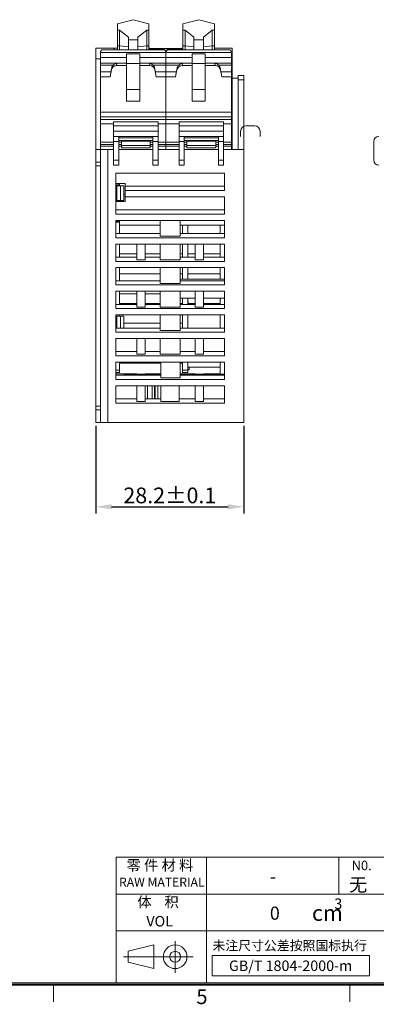
# Model space of a CAD drawing. Units: millimetres. Extents: x 0 to 427, y 0 to 299.
# Drawn here: x 224 to 292, y 1 to 188 of the extents above; entities that cross this region are included whole.
import ezdxf
from ezdxf.enums import TextEntityAlignment as Align

# ---------------------------------------------------------------- set-up
doc = ezdxf.new("R2010")
doc.units = ezdxf.units.MM
doc.header["$LTSCALE"] = 23.1
doc.header["$MEASUREMENT"] = 0
doc.header["$PDSIZE"] = -5
doc.layers.get('0').update_dxf_attribs({"lineweight": 18})
doc.layers.add('1_13_1_1', color=7, linetype='Continuous')
doc.layers.add('1_6', color=7, linetype='Continuous')
for name, color, linetype, lineweight in [('1_15_1_1', 7, 'Continuous', 18), ('1_4_1_3', 7, 'Continuous', 18), ('粗实线', 7, 'Continuous', 30), ('细实线层', 7, 'Continuous', 18)]:
    doc.layers.add(name, color=color, linetype=linetype, lineweight=lineweight)
doc.styles.add('文字样式①', font='txt')
doc.styles.add('鸿蒙CAD', font='txt')
doc.dimstyles.new('标准样式（宋体）', dxfattribs={"dimtxt": 5, "dimasz": 3, "dimexe": 1.25, "dimexo": 0.625, "dimtad": 1, "dimtoh": 1, "dimdsep": 46, "dimtxsty": '文字样式①', "dimcen": 0, "dimdle": 6, "dimadec": 0, "dimazin": 0, "dimtfac": 1, "dimtofl": 0, "dimtmove": 0, "dimatfit": 3, "dimfxl": 1, "dimtolj": 1, "dimarcsym": 0})

# ---------------------------------------------------------------- blocks, each defined once
blk = doc.blocks.new('Plastic_A3')
at = {"layer": '细实线层'}
for p, q in [((647.81, 363.07), (467.84, 363.07)), ((467.84, 363.07), (467.84, 339.15)), ((485.08, 339.15), (485.08, 363.07)), ((510.31, 363.07), (510.31, 356.07)), ((647.81, 356.07), (467.84, 356.07)), ((583.81, 349.07), (467.84, 349.07)), ((479.11, 347.12), (479.11, 341.07)), ((470.16, 345.17), (475.04, 346.38)), ((470.16, 345.17), (470.16, 343.08)), ((475.04, 346.38), (475.04, 341.87)), ((469.26, 344.12), (482.51, 344.12)), ((470.16, 343.08), (475.04, 341.87)), ((648.26, 338.7), (229.71, 338.7)), ((648.03, 338.92), (229.93, 338.92)), ((647.81, 339.15), (230.16, 339.15)), ((455.93, 338.92), (455.93, 335.53)), ((512.43, 338.92), (512.43, 335.53))]:
    blk.add_line(p, q, dxfattribs=at)
blk.add_lwpolyline([(486.17, 344.37), (516.17, 344.37), (516.17, 340.52), (486.17, 340.52)], close=True, dxfattribs=at)
for radius in [2.25, 1.04]:
    blk.add_circle((479.11, 344.12), radius, dxfattribs=at)
at = {"layer": '细实线层', "style": '鸿蒙CAD'}
for s, height, p in [('N0.', 1.8, (512.76, 360.61)), ('3', 2, (509.46, 353.23)), ('cm', 3, (505.2, 350.96)), ('VOL', 2, (473.61, 349.89)), ('未注尺寸公差按照国标执行', 1.8, (486.21, 345.36)), ('5', 2.82, (483.15, 335.11))]:
    blk.add_text(s, height=height, dxfattribs=at).set_placement(p)
at = {"layer": '细实线层', "attachment_point": 7, "style": '鸿蒙CAD'}
for s, insert, char_height, width in [('零 件 材 料', (469.83, 359.93), 2, 22.0446), ('RAW MATERIAL', (468.4, 356.96), 1.7, 22.3714), ('体    积', (471.89, 352.93), 2, 16.9866)]:
    blk.add_mtext(s, dxfattribs=dict(at, insert=insert, char_height=char_height, width=width))
at = {"layer": '细实线层', "style": '鸿蒙CAD'}
blk.add_attdef('V1.0', (231.67, 610.16), '', height=2.5, dxfattribs=at)
for tag, height, p in [('XXXE', 2.5, (540.24, 365.07)), ('XXXC', 2.5, (573.27, 365.07)), ('XXXA', 2.5, (624.03, 365.07)), ('XXXG', 2.5, (497.76, 358.07)), ('XXXD', 2.5, (573.27, 358.07)), ('XXXB', 2.5, (624.03, 358.07)), ('XXXK', 2, (514.01, 357.04)), ('mm', 2.5, (540.24, 358.07)), ('XXXM', 2.5, (501.13, 341.19))]:
    blk.add_attdef(tag, text='', height=height, dxfattribs=at).set_placement(p, align=Align.CENTER)
blk.add_attdef('XXXJ', text='', height=2.5, dxfattribs=at).set_placement((503.31, 352.09), align=Align.MIDDLE_RIGHT)
blk = doc.blocks.new('*D42')
at = {"color": 0, "lineweight": -2}
for p, q in [((238.53, 110.79), (238.53, 94.11)), ((266.73, 110.79), (266.73, 94.11)), ((241.53, 95.36), (263.73, 95.36))]:
    blk.add_line(p, q, dxfattribs=at)
at = {"color": 0}
for points in [[(241.53, 95.86), (241.53, 94.86), (238.53, 95.36)], [(263.73, 94.86), (263.73, 95.86), (266.73, 95.36)]]:
    blk.add_solid(points, dxfattribs=at)
at = {"layer": 'Defpoints', "color": 0}
for p in [(238.53, 111.41), (266.73, 111.41), (266.73, 95.36)]:
    blk.add_point(p, dxfattribs=at)
at = {"color": 0, "lineweight": 0, "insert": (252.63, 97.53), "char_height": 5, "attachment_point": 5, "style": '文字样式①'}
blk.add_mtext('\\A1;{\\H0.6x;28.2%%P0.1}', dxfattribs=at)

msp = doc.modelspace()

# ---------------------------------------------------------------- linework, layer by layer
at = {"color": 7, "linetype": 'Continuous', "lineweight": 0}
for p, q in [((238.53, 111.41), (238.53, 182.71)), ((238.53, 182.71), (242.63, 182.71)), ((242.03, 182.71), (242.03, 182.41)), ((248.63, 182.71), (248.83, 182.71)), ((248.83, 182.41), (248.83, 182.71)), ((254.93, 182.64), (248.83, 182.64)), ((248.83, 182.61), (254.93, 182.61)), ((249.33, 182.64), (249.33, 182.61)), ((250.29, 182.64), (250.29, 182.61)), ((251.95, 182.15), (251.82, 182.15)), ((254.53, 182.41), (254.53, 182.61)), ((254.93, 182.71), (255.13, 182.71)), ((254.93, 182.71), (254.93, 182.41)), ((261.13, 182.71), (264.53, 182.71)), ((264.53, 163.41), (264.53, 182.71)), ((239.38, 180.71), (238.53, 180.71)), ((264.38, 181.41), (264.53, 181.41)), ((264.53, 180.51), (264.38, 180.51)), ((264.38, 179.31), (264.53, 179.31)), ((264.53, 177.01), (265.63, 177.01)), ((265.63, 177.51), (266.73, 177.51)), ((265.63, 177.51), (265.63, 163.41)), ((266.73, 176.71), (265.63, 176.71)), ((266.73, 111.41), (266.73, 177.51)), ((250.38, 168.71), (241.88, 168.71)), ((241.88, 160.41), (241.88, 168.71)), ((241.88, 167.91), (250.38, 167.91)), ((250.38, 166.91), (241.88, 166.91)), ((250.38, 160.41), (250.38, 168.71)), ((262.88, 168.71), (254.38, 168.71)), ((254.38, 160.41), (254.38, 168.71)), ((254.38, 167.91), (262.88, 167.91)), ((262.88, 166.91), (254.38, 166.91)), ((262.88, 160.41), (262.88, 168.71)), ((241.88, 165.91), (250.38, 165.91)), ((242.88, 160.41), (242.88, 165.91)), ((249.38, 165.63), (242.88, 165.63)), ((249.38, 165.11), (242.88, 165.11)), ((249.38, 160.41), (249.38, 165.91)), ((254.38, 165.91), (262.88, 165.91)), ((255.38, 160.41), (255.38, 165.91)), ((255.38, 165.63), (261.88, 165.63)), ((261.88, 165.11), (255.38, 165.11)), ((261.88, 160.41), (261.88, 165.91)), ((238.53, 163.41), (241.88, 163.41)), ((239.43, 111.41), (239.43, 163.41)), ((240.83, 163.41), (240.83, 111.41)), ((242.88, 164.91), (241.88, 164.91)), ((249.38, 163.41), (242.88, 163.41)), ((250.38, 164.91), (249.38, 164.91)), ((254.38, 163.41), (250.38, 163.41)), ((255.38, 164.91), (254.38, 164.91)), ((255.38, 163.41), (261.88, 163.41)), ((262.88, 164.91), (261.88, 164.91)), ((266.73, 163.41), (262.88, 163.41)), ((264.38, 164.26), (264.53, 164.26)), ((291.51, 164.91), (291.51, 161.41)), ((241.88, 161.41), (242.88, 161.41)), ((249.38, 161.41), (250.38, 161.41)), ((254.38, 161.41), (255.38, 161.41)), ((261.88, 161.41), (262.88, 161.41)), ((238.53, 161.01), (239.43, 161.01)), ((239.43, 160.3), (238.53, 160.3)), ((242.88, 160.41), (241.88, 160.41)), ((250.38, 160.41), (249.38, 160.41)), ((255.38, 160.41), (254.38, 160.41)), ((262.88, 160.41), (261.88, 160.41)), ((263.03, 158.91), (242.33, 158.91)), ((242.33, 151.11), (242.33, 158.91)), ((263.03, 158.91), (263.03, 155.61)), ((242.33, 156.91), (244.13, 156.91)), ((242.33, 156.71), (243.03, 156.71)), ((242.33, 156.51), (243.83, 156.51)), ((242.53, 156.51), (242.53, 153.71)), ((243.03, 156.51), (243.03, 156.91)), ((243.23, 156.51), (243.23, 153.71)), ((243.83, 156.51), (243.83, 153.71)), ((244.13, 153.51), (244.13, 156.91)), ((263.03, 156.41), (244.13, 156.41)), ((243.83, 154.91), (244.13, 154.91)), ((263.03, 155.61), (244.13, 155.61)), ((263.03, 154.41), (244.13, 154.41)), ((263.03, 154.41), (263.03, 151.11)), ((242.33, 153.71), (243.83, 153.71)), ((242.33, 153.51), (244.13, 153.51)), ((263.03, 151.91), (242.33, 151.91)), ((243.03, 153.51), (243.03, 153.71)), ((263.03, 151.11), (242.33, 151.11)), ((242.33, 149.91), (263.03, 149.91)), ((242.33, 146.61), (242.33, 149.91)), ((243.03, 149.76), (242.33, 149.76)), ((243.03, 149.56), (242.33, 149.56)), ((243.03, 147.41), (243.03, 149.76)), ((250.78, 149.01), (243.03, 149.01)), ((250.78, 149.91), (250.78, 146.91)), ((254.58, 146.91), (254.58, 149.91)), ((263.03, 149.01), (254.58, 149.01)), ((255.03, 147.41), (255.03, 149.01)), ((256.03, 149.01), (256.03, 147.41)), ((262.23, 147.41), (262.23, 149.01)), ((263.03, 149.91), (263.03, 146.61)), ((242.33, 147.41), (250.78, 147.41)), ((263.03, 146.61), (242.33, 146.61)), ((250.78, 146.91), (254.58, 146.91)), ((254.58, 147.41), (263.03, 147.41)), ((242.33, 145.41), (263.03, 145.41)), ((242.33, 142.11), (242.33, 145.41)), ((243.03, 145.41), (243.03, 142.91)), ((246.33, 145.41), (246.33, 142.41)), ((247.93, 142.41), (247.93, 145.41)), ((250.78, 145.41), (250.78, 142.41)), ((254.58, 142.41), (254.58, 145.41)), ((255.03, 142.91), (255.03, 145.41)), ((256.03, 145.41), (256.03, 142.91)), ((257.43, 145.41), (257.43, 142.41)), ((259.03, 142.41), (259.03, 145.41)), ((262.23, 142.91), (262.23, 145.41)), ((263.03, 145.41), (263.03, 142.11)), ((242.33, 142.91), (246.33, 142.91)), ((243.03, 143.51), (246.33, 143.51)), ((247.93, 143.51), (250.78, 143.51)), ((247.93, 142.91), (250.78, 142.91)), ((254.58, 143.51), (255.03, 143.51)), ((254.58, 142.91), (257.43, 142.91)), ((256.03, 143.51), (257.43, 143.51)), ((262.23, 143.51), (259.03, 143.51)), ((259.03, 142.91), (263.03, 142.91)), ((263.03, 142.11), (242.33, 142.11)), ((242.33, 140.91), (263.03, 140.91)), ((242.33, 137.61), (242.33, 140.91)), ((243.03, 140.91), (243.03, 138.41)), ((246.33, 142.41), (247.93, 142.41)), ((250.78, 142.41), (254.58, 142.41)), ((250.78, 140.91), (250.78, 137.91)), ((254.58, 137.91), (254.58, 140.91)), ((255.03, 138.71), (255.03, 140.91)), ((256.03, 140.91), (256.03, 138.71)), ((257.43, 142.41), (259.03, 142.41)), ((262.23, 138.71), (262.23, 140.91)), ((263.03, 140.91), (263.03, 137.61)), ((243.03, 139.71), (250.78, 139.71)), ((255.03, 139.71), (254.58, 139.71)), ((262.23, 139.71), (256.03, 139.71)), ((242.33, 138.41), (250.78, 138.41)), ((263.03, 137.61), (242.33, 137.61)), ((250.78, 137.91), (254.58, 137.91)), ((254.58, 138.71), (263.03, 138.71)), ((254.58, 138.41), (263.03, 138.41)), ((242.33, 136.41), (263.03, 136.41)), ((242.33, 133.11), (242.33, 136.41)), ((243.03, 136.41), (243.03, 133.91)), ((243.03, 135.91), (246.33, 135.91)), ((246.33, 136.41), (246.33, 133.41)), ((247.93, 133.41), (247.93, 136.41)), ((247.93, 135.91), (250.78, 135.91)), ((250.78, 136.41), (250.78, 133.41)), ((254.58, 133.41), (254.58, 136.41)), ((257.43, 135.11), (254.58, 135.11)), ((255.03, 133.91), (255.03, 135.11)), ((256.03, 135.11), (256.03, 133.91)), ((257.43, 136.41), (257.43, 133.41)), ((259.03, 133.41), (259.03, 136.41)), ((263.03, 135.11), (259.03, 135.11)), ((262.23, 133.91), (262.23, 135.11)), ((263.03, 136.41), (263.03, 133.11)), ((242.33, 133.91), (246.33, 133.91)), ((243.03, 134.11), (246.33, 134.11)), ((246.33, 133.41), (247.93, 133.41)), ((250.78, 134.11), (247.93, 134.11)), ((247.93, 133.91), (250.78, 133.91)), ((250.78, 133.41), (254.58, 133.41)), ((255.03, 134.11), (254.58, 134.11)), ((254.58, 133.91), (257.43, 133.91)), ((257.43, 134.11), (256.13, 134.11)), ((257.43, 133.41), (259.03, 133.41)), ((262.23, 134.11), (259.03, 134.11)), ((259.03, 133.91), (263.03, 133.91)), ((263.03, 133.11), (242.33, 133.11)), ((242.33, 131.91), (263.03, 131.91)), ((242.33, 128.61), (242.33, 131.91)), ((242.33, 131.66), (243.83, 131.66)), ((242.53, 131.66), (242.53, 129.41)), ((243.03, 131.66), (243.03, 131.91)), ((243.23, 131.66), (243.23, 129.41)), ((243.83, 131.66), (243.83, 129.41)), ((250.78, 131.91), (250.78, 128.91)), ((254.58, 128.91), (254.58, 131.91)), ((255.03, 129.41), (255.03, 131.91)), ((256.03, 131.91), (256.03, 129.41)), ((262.23, 129.41), (262.23, 131.91)), ((263.03, 131.91), (263.03, 128.61)), ((242.33, 129.41), (250.78, 129.41)), ((243.83, 130.31), (250.78, 130.31)), ((255.03, 130.31), (254.58, 130.31)), ((254.58, 129.41), (263.03, 129.41)), ((263.03, 128.61), (242.33, 128.61)), ((250.78, 128.91), (254.58, 128.91)), ((242.33, 127.41), (263.03, 127.41)), ((242.33, 124.11), (242.33, 127.41)), ((246.33, 127.41), (246.33, 124.41)), ((247.93, 124.41), (247.93, 127.41)), ((250.78, 127.41), (250.78, 124.41)), ((254.58, 124.41), (254.58, 127.41)), ((257.43, 127.41), (257.43, 124.41)), ((259.03, 124.41), (259.03, 127.41)), ((263.03, 127.41), (263.03, 124.11)), ((242.33, 124.91), (246.33, 124.91)), ((263.03, 124.11), (242.33, 124.11)), ((246.33, 124.41), (247.93, 124.41)), ((247.93, 124.91), (250.78, 124.91)), ((250.78, 124.41), (254.58, 124.41)), ((254.58, 124.91), (257.43, 124.91)), ((257.43, 124.41), (259.03, 124.41)), ((259.03, 124.91), (263.03, 124.91)), ((242.33, 122.91), (263.03, 122.91)), ((242.33, 119.62), (242.33, 122.91)), ((243.03, 120.91), (243.03, 122.91)), ((243.03, 122.71), (250.78, 122.71)), ((250.78, 122.91), (250.78, 122.71)), ((250.93, 122.91), (250.93, 119.91)), ((254.58, 119.91), (254.58, 122.91)), ((255.03, 122.71), (254.58, 122.71)), ((255.03, 120.91), (255.03, 122.91)), ((256.03, 122.91), (256.03, 120.91)), ((262.23, 120.61), (262.23, 122.91)), ((263.03, 122.91), (263.03, 119.61)), ((242.33, 121.41), (243.03, 121.41)), ((243.03, 120.91), (242.33, 120.91)), ((242.33, 120.71), (246.33, 120.71)), ((242.33, 120.42), (250.93, 120.41)), ((243.93, 120.61), (250.93, 120.61)), ((243.93, 120.61), (243.93, 120.42)), ((244.28, 120.42), (244.28, 120.61)), ((245.13, 120.61), (245.13, 120.42)), ((246.33, 120.71), (246.33, 120.61)), ((247.93, 120.71), (250.78, 120.71)), ((247.93, 120.61), (247.93, 120.71)), ((250.33, 120.41), (250.33, 120.61)), ((250.78, 120.71), (250.78, 120.61)), ((254.58, 120.71), (257.43, 120.71)), ((254.58, 120.61), (263.03, 120.61)), ((254.58, 120.41), (263.03, 120.41)), ((256.03, 121.41), (255.03, 121.41)), ((256.03, 120.91), (255.03, 120.91)), ((257.43, 120.71), (257.43, 120.61)), ((262.23, 120.71), (259.03, 120.71)), ((259.03, 120.61), (259.03, 120.71)), ((263.03, 119.61), (242.33, 119.62)), ((242.33, 118.42), (263.03, 118.42)), ((242.33, 115.12), (242.33, 118.42)), ((246.33, 118.42), (246.33, 115.42)), ((247.93, 115.42), (247.93, 118.42)), ((248.38, 118.42), (248.38, 115.92)), ((249.23, 118.42), (249.23, 115.92)), ((249.73, 115.92), (249.73, 118.42)), ((249.83, 118.42), (249.83, 115.92)), ((250.33, 115.92), (250.33, 118.42)), ((250.93, 119.91), (254.58, 119.91)), ((250.93, 118.42), (250.93, 115.42)), ((254.43, 115.42), (254.43, 118.42)), ((257.43, 118.42), (257.43, 115.42)), ((259.03, 115.42), (259.03, 118.42)), ((263.03, 118.42), (263.03, 115.12)), ((249.73, 116.71), (249.83, 116.71)), ((238.53, 114.53), (239.43, 114.53)), ((242.33, 115.92), (246.33, 115.92)), ((263.03, 115.11), (242.33, 115.12)), ((246.33, 115.42), (247.93, 115.42)), ((247.93, 115.92), (250.93, 115.92)), ((250.93, 115.42), (254.43, 115.42)), ((254.43, 115.92), (257.43, 115.92)), ((257.43, 115.42), (259.03, 115.42)), ((259.03, 115.92), (263.03, 115.91)), ((239.43, 113.82), (238.53, 113.82)), ((238.53, 111.41), (266.73, 111.41))]:
    msp.add_line(p, q, dxfattribs=at)
at = {"color": 0, "linetype": 'Continuous', "lineweight": 0}
for p, q in [((266.13, 166.91), (266.13, 165.91)), ((268.23, 167.91), (267.13, 167.91)), ((268.83, 167.91), (267.73, 167.91)), ((269.83, 165.91), (269.83, 166.91))]:
    msp.add_line(p, q, dxfattribs=at)
for p, q in [((266.13, 166.91), (266.13, 165.91)), ((267.73, 167.91), (267.13, 167.91))]:
    msp.add_line(p, q)
for centre, start, end in [((267.13, 166.91), 90, 180), ((268.83, 166.91), 0, 90)]:
    msp.add_arc(centre, 1, start, end, dxfattribs=at)
at = {"color": 7, "linetype": 'Continuous', "lineweight": 0}
for centre, start, end in [((292.51, 164.91), 90, 180), ((292.51, 161.41), 180, 270)]:
    msp.add_arc(centre, 1, start, end, dxfattribs=at)
at = {"layer": '1_13_1_1', "color": 7, "linetype": 'Continuous', "lineweight": 0}
for q in [(256.33, 121.95), (256.03, 121.45)]:
    msp.add_line((256.33, 121.45), q, dxfattribs=at)
at = {"layer": '1_15_1_1', "color": 7, "linetype": 'Continuous', "lineweight": 0}
for p, q in [((256.03, 133.95), (257.43, 133.95)), ((259.03, 133.95), (262.23, 133.95)), ((256.03, 121.95), (262.23, 121.95))]:
    msp.add_line(p, q, dxfattribs=at)
at = {"layer": '1_4_1_3', "color": 7, "linetype": 'Continuous', "lineweight": 0}
for p, q in [((256.03, 134.45), (256.13, 134.45)), ((256.13, 134.45), (256.13, 133.95))]:
    msp.add_line(p, q, dxfattribs=at)
at = {"layer": '1_6', "color": 7, "linetype": 'Continuous', "lineweight": 0}
for p, q in [((245.63, 188.14), (242.63, 187.34)), ((248.63, 187.34), (245.63, 188.14)), ((258.13, 188.14), (255.13, 187.34)), ((261.13, 187.34), (258.13, 188.14)), ((242.63, 187.34), (242.63, 182.41)), ((243.03, 186.15), (242.63, 186.15)), ((243.03, 182.41), (243.03, 186.15)), ((244.73, 184.83), (243.03, 186.15)), ((248.23, 186.15), (246.53, 184.83)), ((248.23, 186.15), (248.23, 182.41)), ((248.63, 186.15), (248.23, 186.15)), ((248.63, 182.41), (248.63, 187.34)), ((255.13, 187.34), (255.13, 182.41)), ((255.53, 186.15), (255.13, 186.15)), ((255.53, 182.41), (255.53, 186.15)), ((257.23, 184.83), (255.53, 186.15)), ((260.73, 186.15), (259.03, 184.83)), ((261.13, 186.15), (260.73, 186.15)), ((260.73, 186.15), (260.73, 182.41)), ((261.13, 182.41), (261.13, 187.34)), ((244.73, 182.41), (244.73, 184.83)), ((244.73, 184.3), (246.53, 184.3)), ((246.53, 184.83), (246.53, 182.41)), ((257.23, 182.41), (257.23, 184.83)), ((257.23, 184.3), (259.03, 184.3)), ((259.03, 184.83), (259.03, 182.41)), ((239.38, 163.41), (239.38, 181.91)), ((264.38, 181.91), (239.38, 181.91)), ((239.88, 182.41), (251.38, 182.41)), ((243.03, 183.13), (242.63, 183.13)), ((244.73, 182.98), (243.03, 183.13)), ((248.23, 183.13), (246.53, 182.98)), ((248.63, 183.13), (248.23, 183.13)), ((251.88, 181.91), (251.88, 163.41)), ((252.38, 182.41), (263.88, 182.41)), ((255.53, 183.13), (255.13, 183.13)), ((257.23, 182.98), (255.53, 183.13)), ((260.73, 183.13), (259.03, 182.98)), ((261.13, 183.13), (260.73, 183.13)), ((264.38, 178.23), (264.38, 181.91)), ((239.38, 180.91), (244.38, 180.91)), ((244.38, 172.61), (244.38, 181.61)), ((244.38, 181.61), (246.88, 181.61)), ((246.88, 172.61), (246.88, 181.61)), ((246.88, 180.91), (256.88, 180.91)), ((256.88, 181.61), (259.38, 181.61)), ((256.88, 172.61), (256.88, 181.61)), ((259.38, 172.61), (259.38, 181.61)), ((259.38, 180.91), (264.38, 180.91)), ((239.38, 179.86), (244.38, 179.86)), ((241.84, 179.5), (239.38, 179.5)), ((241.41, 178.2), (239.38, 178.2)), ((241.55, 178.99), (241.23, 177.23)), ((242.46, 179.39), (242.55, 179.84)), ((244.38, 179.39), (242.46, 179.39)), ((244.38, 179.84), (242.55, 179.84)), ((244.38, 179.81), (246.88, 179.81)), ((246.88, 179.86), (256.88, 179.86)), ((248.72, 179.84), (246.88, 179.84)), ((248.8, 179.39), (246.88, 179.39)), ((248.72, 179.84), (248.8, 179.39)), ((254.34, 179.5), (249.43, 179.5)), ((250.03, 177.23), (249.72, 178.99)), ((253.91, 178.2), (249.86, 178.2)), ((254.05, 178.99), (253.73, 177.23)), ((254.96, 179.39), (255.05, 179.84)), ((256.88, 179.39), (254.96, 179.39)), ((256.88, 179.84), (255.05, 179.84)), ((256.88, 179.81), (259.38, 179.81)), ((259.38, 179.86), (264.38, 179.86)), ((261.22, 179.84), (259.38, 179.84)), ((261.3, 179.39), (259.38, 179.39)), ((261.22, 179.84), (261.3, 179.39)), ((264.38, 179.5), (261.93, 179.5)), ((262.53, 177.23), (262.22, 178.99)), ((264.38, 178.2), (262.36, 178.2)), ((264.38, 163.41), (264.38, 178.2)), ((241.23, 177.23), (239.38, 177.23)), ((253.73, 177.23), (250.03, 177.23)), ((264.38, 177.23), (262.53, 177.23)), ((244.38, 174.81), (246.88, 174.81)), ((256.88, 174.81), (259.38, 174.81)), ((246.88, 172.61), (244.38, 172.61)), ((259.38, 172.61), (256.88, 172.61)), ((239.38, 170.54), (264.38, 170.54)), ((264.38, 169.63), (239.38, 169.63)), ((239.38, 169.11), (264.38, 169.11)), ((241.88, 168.29), (239.38, 168.29)), ((254.38, 168.29), (250.38, 168.29)), ((264.38, 168.29), (262.88, 168.29)), ((243.38, 165.11), (243.38, 163.74)), ((248.88, 163.74), (248.88, 165.11)), ((255.88, 165.11), (255.88, 163.74)), ((261.38, 163.74), (261.38, 165.11)), ((239.38, 164.81), (241.88, 164.81)), ((239.38, 164.35), (241.88, 164.35)), ((241.88, 164.07), (239.38, 164.07)), ((242.88, 164.81), (243.38, 164.81)), ((242.88, 164.35), (243.38, 164.35)), ((243.38, 164.07), (242.88, 164.07)), ((243.38, 165.02), (248.88, 165.02)), ((243.38, 164.16), (248.88, 164.16)), ((243.38, 163.74), (248.88, 163.74)), ((248.88, 164.81), (249.38, 164.81)), ((248.88, 164.35), (249.38, 164.35)), ((249.38, 164.07), (248.88, 164.07)), ((250.38, 164.81), (254.38, 164.81)), ((250.38, 164.35), (254.38, 164.35)), ((254.38, 164.07), (250.38, 164.07)), ((255.38, 164.81), (255.88, 164.81)), ((255.38, 164.35), (255.88, 164.35)), ((255.88, 164.07), (255.38, 164.07)), ((255.88, 165.02), (261.38, 165.02)), ((255.88, 164.16), (261.38, 164.16)), ((255.88, 163.74), (261.38, 163.74)), ((261.38, 164.81), (261.88, 164.81)), ((261.38, 164.35), (261.88, 164.35)), ((261.88, 164.07), (261.38, 164.07)), ((262.88, 164.81), (264.38, 164.81)), ((262.88, 164.35), (264.38, 164.35)), ((264.38, 164.07), (262.88, 164.07))]:
    msp.add_line(p, q, dxfattribs=at)
for centre, start, end in [((239.88, 181.91), 90, 180), ((251.38, 181.91), 0, 90), ((252.38, 181.91), 90, 180), ((263.88, 181.91), 0, 90)]:
    msp.add_arc(centre, 0.5, start, end, dxfattribs=at)
for centre, major_axis, start_param, end_param in [((242.44, 178.3), (0.16, 1.08), 0.135625, 1.542167), ((248.83, 178.3), (-0.16, 1.08), -1.542167, -0.135625), ((254.94, 178.3), (0.16, 1.08), 0.135625, 1.542167), ((261.33, 178.3), (-0.16, 1.08), -1.542167, -0.135625)]:
    msp.add_ellipse(centre, major_axis=major_axis, ratio=0.912808, start_param=start_param, end_param=end_param, dxfattribs=at)
for points, knots in [([(241.55, 178.99), (241.56, 179.09), (241.63, 179.29), (241.76, 179.44), (241.84, 179.5)], [0, 0, 0, 0, 0.525423, 1, 1, 1, 1]), ([(242.55, 179.84), (242.48, 179.83), (242.22, 179.77), (241.99, 179.63), (241.84, 179.5)], [0, 0, 0, 0, 0.240616, 1, 1, 1, 1]), ([(249.43, 179.5), (249.38, 179.54), (249.17, 179.71), (248.92, 179.81), (248.72, 179.84)], [0, 0, 0, 0, 0.257663, 1, 1, 1, 1]), ([(249.43, 179.5), (249.51, 179.44), (249.64, 179.29), (249.71, 179.09), (249.72, 178.99)], [0, 0, 0, 0, 0.474604, 1, 1, 1, 1]), ([(254.05, 178.99), (254.06, 179.09), (254.13, 179.29), (254.26, 179.44), (254.34, 179.5)], [0, 0, 0, 0, 0.525423, 1, 1, 1, 1]), ([(255.05, 179.84), (254.98, 179.83), (254.72, 179.77), (254.49, 179.63), (254.34, 179.5)], [0, 0, 0, 0, 0.240616, 1, 1, 1, 1]), ([(261.93, 179.5), (261.88, 179.54), (261.67, 179.71), (261.42, 179.81), (261.22, 179.84)], [0, 0, 0, 0, 0.257663, 1, 1, 1, 1]), ([(261.93, 179.5), (262.01, 179.44), (262.14, 179.29), (262.21, 179.09), (262.22, 178.99)], [0, 0, 0, 0, 0.474604, 1, 1, 1, 1])]:
    msp.add_open_spline(points, degree=3, knots=knots, dxfattribs=at)

# ---------------------------------------------------------------- block references
at = {"layer": '细实线层'}
ref = msp.add_blockref('Plastic_A3', (-225.46, -334.46), dxfattribs=at)
ref.add_attrib('XXXK', '无', dxfattribs={"layer": '粗实线', "height": 2.5, "style": '鸿蒙CAD'}).set_placement((288.54, 24.63), align=Align.TOP_CENTER)
ref.add_attrib('XXXG', '-', dxfattribs={"layer": '粗实线', "height": 2.5, "style": '鸿蒙CAD'}).set_placement((272.29, 26.19), align=Align.TOP_CENTER)
ref.add_attrib('XXXJ', '0', dxfattribs={"layer": '粗实线', "height": 2.5, "style": '鸿蒙CAD'}).set_placement((273.6, 19.21), align=Align.TOP_RIGHT)
ref.add_attrib('XXXM', 'GB/T 1804-2000-m', dxfattribs={"layer": '粗实线', "height": 2, "style": '鸿蒙CAD'}).set_placement((275.67, 8.95), align=Align.TOP_CENTER)

# ---------------------------------------------------------------- dimensions: what is measured, and where the dimension line sits
at = {"color": 142, "lineweight": 0}
dim = msp.add_linear_dim(base=(266.73, 95.36), p1=(238.53, 111.41), p2=(266.73, 111.41), text='{\\H0.6x;<>%%P0.1}', dimstyle='标准样式（宋体）', override={"dimdec": 1, "dimarcsym": 1}, dxfattribs=at)
dim.commit()
dim.dimension.update_dxf_attribs({"geometry": '*D42', "text_midpoint": (252.63, 97.53)})

doc.saveas('drawing.dxf')
